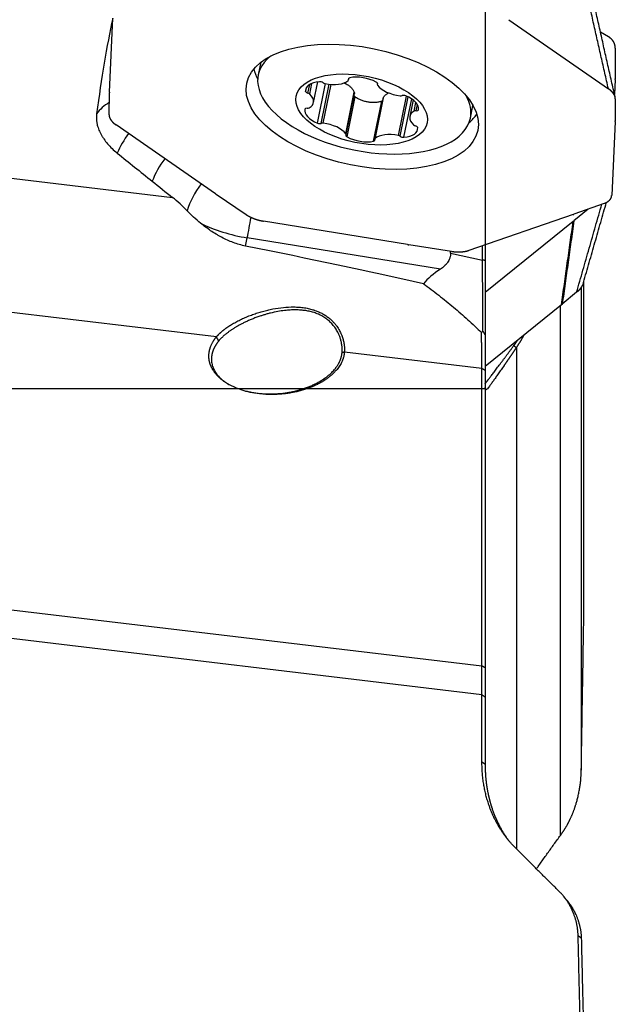
# Model space of a CAD drawing. Units: millimetres. Extents: x 202 to 320, y 169 to 348.
# Drawn here: x 281 to 300, y 252 to 283 of the extents above; entities that cross this region are included whole.
import ezdxf

# ---------------------------------------------------------------- set-up
doc = ezdxf.new("R2010")
doc.units = ezdxf.units.MM
doc.layers.add('1', color=4, linetype='Continuous')
doc.layers.add('NOCUT', color=7, linetype='Continuous')

msp = doc.modelspace()

# ---------------------------------------------------------------- linework, layer by layer
at = {"layer": '1'}
for p, q in [((284.254, 281.099), (284.36, 283.426)), ((296.799, 283.376), (299.924, 281.209)), ((299.673, 283), (299.924, 282.843)), ((300.142, 282.479), (300.135, 281.524)), ((289.01, 282.04), (288.928, 281.64)), ((290.546, 281.037), (290.615, 281.377)), ((290.665, 280.773), (290.797, 281.421)), ((290.791, 280.127), (291.044, 281.368)), ((290.906, 280.119), (291.157, 281.35)), ((291.762, 281.503), (291.769, 281.537)), ((291.764, 281.485), (291.776, 281.542)), ((292.674, 281.377), (292.668, 281.346)), ((292.671, 281.355), (292.675, 281.373)), ((300.134, 281.5), (300.118, 281.024)), ((284.246, 280.389), (284.254, 281.081)), ((290.418, 281.124), (290.443, 281.247)), ((290.49, 281.066), (290.547, 281.345)), ((290.968, 280.124), (291.217, 281.345)), ((291.678, 279.793), (291.945, 281.098)), ((291.686, 279.766), (291.949, 281.057)), ((291.719, 279.695), (291.975, 280.95)), ((292.55, 279.559), (292.806, 280.814)), ((292.854, 280.923), (292.59, 279.627)), ((292.599, 279.643), (292.866, 280.948)), ((293.329, 279.739), (293.581, 280.977)), ((293.39, 279.714), (293.642, 280.949)), ((293.503, 279.685), (293.749, 280.888)), ((293.794, 280.857), (293.689, 280.339)), ((293.827, 280.502), (293.883, 280.775)), ((300.142, 280.892), (300.135, 280.2)), ((293.885, 280.513), (293.926, 280.717)), ((293.961, 280.546), (293.963, 280.558)), ((295.591, 280.281), (295.672, 280.681)), ((300.134, 280.182), (300.028, 277.854)), ((287.589, 277.905), (284.464, 280.072)), ((269.796, 279.758), (286.239, 277.795)), ((288.554, 277.253), (287.613, 277.889)), ((299.795, 277.609), (298.842, 277.265)), ((299.287, 277.426), (298.842, 277.057)), ((293.621, 276.313), (289.096, 277.051)), ((298.818, 277.257), (295.543, 276.132)), ((298.818, 277.037), (296.054, 274.812)), ((288.531, 276.268), (288.583, 276.526)), ((294.654, 275.544), (288.583, 276.526)), ((294.995, 276.102), (293.656, 276.308)), ((295.975, 275.829), (295.975, 276.28)), ((296.054, 276.307), (296.054, 275.815)), ((287.615, 273.417), (266.783, 275.904)), ((294.971, 276.04), (295.975, 275.829)), ((299.074, 274.986), (299.074, 259.807)), ((299.153, 264.565), (299.153, 275.159)), ((299.153, 264.51), (299.153, 275.159)), ((298.927, 274.815), (298.476, 274.441)), ((298.451, 274.421), (296.054, 272.491)), ((298.419, 257.764), (298.419, 274.396)), ((297.036, 273.081), (297.036, 257.343)), ((295.95, 272.422), (291.635, 272.937)), ((295.95, 263.084), (295.95, 272.422)), ((296.054, 272.363), (296.054, 263.025)), ((267.122, 266.525), (295.95, 263.084)), ((295.954, 262.178), (267.452, 265.581)), ((295.954, 260.069), (295.954, 262.178)), ((296.054, 262.102), (296.054, 259.992))]:
    msp.add_line(p, q, dxfattribs=at)
for centre, major_axis, ratio, start_param, end_param in [((284.954, 276.386), (-0.669, -9.951), 0.149398, 3.937321, 4.304902), ((292.259, 280.961), (3.331, -0.679), 0.502426, 2.740963, 6.283185), ((292.367, 281.488), (3.576, -0.729), 0.502426, 3.348077, 3.522926), ((291.134, 281.042), (-0.714, 0.146), 0.502426, 5.220507, 6.456183), ((290.89, 281.372), (-0.101, 0.021), 0.502426, 4.005749, 5.220507), ((291.037, 281.422), (-0.101, 0.021), 0.502426, 0.864157, 1.555315), ((291.109, 281.728), (-0.714, 0.146), 0.502426, 1.555315, 2.790992), ((291.86, 281.5), (-0.101, 0.021), 0.502426, 5.408985, 6.623743), ((291.663, 281.505), (-0.101, 0.021), 0.502426, 2.790992, 3.48215), ((292.205, 281.184), (-0.714, 0.146), 0.502426, 4.173309, 5.408985), ((292.574, 281.384), (-0.101, 0.021), 0.502426, 2.958552, 4.173309), ((292.768, 281.325), (-0.101, 0.021), 0.502426, 6.100144, 6.791303), ((290.519, 281.112), (-0.101, 0.021), 0.502426, 0.172998, 1.387755), ((290.462, 281.02), (-0.101, 0.021), 0.502426, 3.838189, 4.529348), ((293.335, 281.366), (-0.714, 0.146), 0.502426, 0.508118, 1.743794), ((285.119, 279.71), (1.498, -0.074), 0.862086, 2.231098, 2.61735), ((289.951, 280.918), (-0.714, 0.146), 0.502426, 2.602513, 3.838189), ((293.378, 281.041), (-0.101, 0.021), 0.502426, 1.743794, 2.434953), ((293.518, 280.944), (-0.101, 0.021), 0.502426, 4.361788, 5.576546), ((293.249, 280.697), (-0.714, 0.146), 0.502426, 3.126112, 4.361788), ((292.259, 280.961), (3.331, -0.679), 0.502426, 0, 0.400674), ((291.105, 280.414), (-0.714, 0.146), 0.502426, 6.267704, 7.503381), ((290.493, 280.544), (-0.101, 0.021), 0.502426, 5.052947, 6.267704), ((290.445, 280.653), (-0.101, 0.021), 0.502426, 1.911354, 2.602513), ((294.403, 280.193), (-0.714, 0.146), 0.502426, 5.744106, 6.979782), ((293.909, 280.459), (-0.101, 0.021), 0.502426, 5.052947, 5.744106), ((293.861, 280.568), (-0.101, 0.021), 0.502426, 1.911354, 3.126112), ((290.836, 280.168), (-0.101, 0.021), 0.502426, 1.220195, 2.434953), ((290.975, 280.071), (-0.101, 0.021), 0.502426, 4.885387, 5.576546), ((291.019, 279.746), (-0.714, 0.146), 0.502426, 3.649711, 4.885387), ((292.367, 281.488), (3.576, -0.729), 0.502426, 5.901897, 6.076746), ((293.245, 279.383), (-0.714, 0.146), 0.502426, 4.696908, 5.932584), ((293.22, 280.069), (-0.714, 0.146), 0.502426, 2.078914, 3.31459), ((293.892, 280.091), (-0.101, 0.021), 0.502426, 0.696596, 1.387755), ((293.835, 279.999), (-0.101, 0.021), 0.502426, 3.31459, 4.529348), ((285.463, 279.194), (0.857, 1.231), 0.562815, 1.470386, 1.949562), ((291.78, 279.728), (-0.101, 0.021), 0.502426, 6.100144, 7.314902), ((291.585, 279.786), (-0.101, 0.021), 0.502426, 2.958552, 3.649711), ((292.148, 279.928), (-0.714, 0.146), 0.502426, 1.031717, 2.267393), ((292.494, 279.611), (-0.101, 0.021), 0.502426, 2.267393, 3.48215), ((292.69, 279.606), (-0.101, 0.021), 0.502426, 5.932584, 6.623743), ((293.317, 279.689), (-0.101, 0.021), 0.502426, 4.005749, 4.696908), ((293.464, 279.739), (-0.101, 0.021), 0.502426, 0.864157, 2.078914), ((290.889, 275.419), (-16.278, 12.672), 0.049276, 1.206271, 1.278582), ((286.597, 278.406), (-0.855, -1.233), 0.561383, 4.609592, 5.162567), ((290.928, 275.413), (-16.426, 12.696), 0.048867, 1.278591, 1.319265), ((287.736, 277.618), (0.853, 1.234), 0.559946, 1.46859, 2.125648), ((288.615, 277.286), (0.24, 1.481), 0.069906, 4.184561, 4.646312), ((288.641, 277.931), (-2.717, 0.554), 0.502426, 1.08159, 1.651736), ((263.614, 278.036), (-41.721, 6.506), 0.061365, 3.902057, 4.081941), ((289.394, 277.16), (-5.569, 1.185), 0.259092, 3.186202, 3.229527), ((316.33, 272.564), (-22.534, 1.825), 0.209713, 6.022795, 6.130409)]:
    msp.add_ellipse(centre, major_axis=major_axis, ratio=ratio, start_param=start_param, end_param=end_param, dxfattribs=at)
for centre, major_axis in [((292.194, 280.64), (-3.628, 0.74)), ((292.177, 280.556), (2.058, -0.42))]:
    msp.add_ellipse(centre, major_axis=major_axis, ratio=0.502426, dxfattribs=at)
for points, degree in [([(299.924, 281.209), (299.036, 285.148)], 1), ([(300.134, 280.955), (299.246, 284.894)], 1), ([(300.134, 281.5), (300.134, 281.512), (300.135, 281.524)], 2), ([(284.254, 281.099), (284.254, 281.09), (284.254, 281.081)], 2), ([(300.134, 280.182), (300.134, 280.191), (300.135, 280.2)], 2), ([(287.589, 277.905), (287.601, 277.897), (287.613, 277.889)], 2), ([(299.144, 275.125), (299.864, 277.642)], 1), ([(298.927, 274.815), (299.719, 277.582)], 1), ([(298.451, 274.421), (298.818, 277.037)], 1), ([(298.842, 277.057), (298.476, 274.441)], 1), ([(298.818, 277.257), (298.83, 277.261), (298.842, 277.265)], 2), ([(298.818, 277.037), (298.83, 277.047), (298.842, 277.057)], 2), ([(293.621, 276.313), (293.639, 276.311), (293.656, 276.308)], 2), ([(296.054, 275.815), (295.975, 275.829)], 1), ([(296.054, 275.815), (296.054, 275.188), (296.054, 274.008), (296.054, 273.49)], 2), ([(298.476, 274.441), (298.463, 274.431), (298.451, 274.421)], 2), ([(287.689, 273.289), (287.615, 273.417)], 1), ([(295.944, 273.55), (295.956, 273.566), (295.968, 273.582), (295.98, 273.598)], 3), ([(296.054, 273.49), (296.029, 273.527), (296.005, 273.562), (295.981, 273.598)], 3), ([(296.054, 273.49), (296.054, 272.875), (296.054, 272.363)], 2), ([(296.953, 273.141), (297.036, 273.081)], 1), ([(291.635, 272.937), (291.561, 272.919)], 1), ([(296.054, 272.363), (295.95, 272.422)], 1), ([(296.054, 271.829), (296.054, 271.829), (296.054, 271.829), (296.054, 271.829)], 3), ([(296.054, 263.025), (295.95, 263.084)], 1), ([(296.054, 263.025), (296.054, 262.511), (296.054, 262.102)], 2), ([(296.054, 262.102), (295.954, 262.178)], 1), ([(296.054, 259.992), (295.954, 260.069)], 1), ([(298.353, 256.033), (297.639, 256.728), (296.97, 257.409)], 2), ([(298.599, 255.754), (298.504, 255.868)], 1), ([(299.053, 251.313), (298.975, 254.611)], 1), ([(299.074, 254.534), (298.975, 254.611)], 1)]:
    msp.add_open_spline(points, degree=degree, dxfattribs=at)
for points, degree, knots in [([(300.142, 282.479), (300.142, 282.494), (300.141, 282.519), (300.139, 282.533), (300.136, 282.558), (300.129, 282.585), (300.115, 282.635), (300.087, 282.683), (300.06, 282.729), (300.018, 282.77), (300.003, 282.785), (299.983, 282.801), (299.973, 282.809), (299.961, 282.819), (299.945, 282.83), (299.924, 282.843)], 2, [0, 0, 0, 0.0625, 0.125, 0.125, 0.25, 0.25, 0.5, 0.5, 0.75, 0.75, 0.85, 0.85, 0.91, 0.91, 1, 1, 1]), ([(291.615, 281.393), (291.617, 281.392), (291.628, 281.388), (291.638, 281.384), (291.654, 281.377), (291.663, 281.374), (291.703, 281.355), (291.733, 281.337), (291.774, 281.308), (291.788, 281.298), (291.813, 281.277), (291.826, 281.266), (291.861, 281.23), (291.881, 281.206), (291.917, 281.154), (291.932, 281.127), (291.945, 281.098)], 3, [0, 0, 0, 0, 0.012589, 0.067445, 0.067445, 0.122302, 0.122302, 0.341726, 0.341726, 0.451438, 0.451438, 0.561151, 0.561151, 0.780575, 0.780575, 1, 1, 1, 1]), ([(291.945, 281.098), (291.949, 281.089), (291.951, 281.08), (291.951, 281.066), (291.95, 281.061), (291.949, 281.057)], 3, [0, 0, 0, 0, 0.681952, 0.681952, 1, 1, 1, 1]), ([(292.866, 280.948), (292.883, 280.972), (292.903, 280.993), (292.936, 281.022), (292.948, 281.031), (292.973, 281.049), (292.985, 281.057), (293.01, 281.071), (293.022, 281.078), (293.035, 281.083)], 3, [0, 0, 0, 0, 0.410278, 0.410278, 0.615417, 0.615417, 0.820556, 0.820556, 1, 1, 1, 1]), ([(300.142, 280.892), (300.142, 280.902), (300.141, 280.921), (300.136, 280.951), (300.129, 280.972), (300.115, 281.012), (300.087, 281.053), (300.06, 281.093), (300.018, 281.133), (300.003, 281.148), (299.983, 281.164), (299.973, 281.172), (299.961, 281.182), (299.945, 281.195), (299.924, 281.209)], 2, [0, 0, 0, 0.0625, 0.125, 0.25, 0.25, 0.5, 0.5, 0.75, 0.75, 0.85, 0.85, 0.91, 0.91, 1, 1, 1]), ([(291.975, 280.95), (291.967, 280.956), (291.96, 280.963), (291.951, 280.974), (291.949, 280.977), (291.945, 280.985), (291.943, 280.989), (291.941, 280.997), (291.94, 281.001), (291.939, 281.007), (291.939, 281.008), (291.939, 281.009)], 3, [0, 0, 0, 0, 0.379874, 0.379874, 0.569811, 0.569811, 0.759748, 0.759748, 0.949685, 0.949685, 1, 1, 1, 1]), ([(292.806, 280.814), (292.775, 280.804), (292.742, 280.795), (292.691, 280.786), (292.673, 280.783), (292.638, 280.779), (292.62, 280.777), (292.566, 280.774), (292.53, 280.773), (292.475, 280.776), (292.456, 280.778), (292.419, 280.782), (292.4, 280.784), (292.344, 280.793), (292.308, 280.801), (292.254, 280.816), (292.236, 280.822), (292.2, 280.834), (292.183, 280.84), (292.131, 280.861), (292.064, 280.892), (292.004, 280.929), (291.975, 280.95)], 3, [0, 0, 0, 0, 0.125, 0.125, 0.1875, 0.1875, 0.25, 0.25, 0.375, 0.375, 0.4375, 0.4375, 0.5, 0.5, 0.625, 0.625, 0.6875, 0.6875, 0.75, 0.75, 0.875, 1, 1, 1, 1]), ([(292.836, 280.833), (292.835, 280.831), (292.832, 280.829), (292.823, 280.822), (292.815, 280.817), (292.806, 280.814)], 3, [0, 0, 0, 0, 0.243563, 0.243563, 1, 1, 1, 1]), ([(292.854, 280.923), (292.854, 280.923), (292.854, 280.923), (292.856, 280.932), (292.86, 280.941), (292.866, 280.948)], 3, [0, 0, 0, 0, 0.008133, 0.008133, 1, 1, 1, 1]), ([(283.854, 280.421), (283.847, 280.371), (283.845, 280.319), (283.848, 280.241), (283.85, 280.215), (283.855, 280.175), (283.857, 280.162), (283.861, 280.136), (283.873, 280.069), (283.908, 279.95), (283.955, 279.845), (283.996, 279.765), (284.019, 279.726), (284.044, 279.686), (284.061, 279.66), (284.07, 279.647), (284.115, 279.581), (284.155, 279.53), (284.242, 279.429), (284.336, 279.329), (284.445, 279.234), (284.503, 279.187)], 3, [0, 0, 0, 0, 0.125, 0.125, 0.1875, 0.1875, 0.21875, 0.21875, 0.25, 0.375, 0.5, 0.5, 0.5625, 0.59375, 0.59375, 0.625, 0.625, 0.75, 0.75, 0.875, 1, 1, 1, 1]), ([(284.246, 280.389), (284.246, 280.379), (284.247, 280.36), (284.252, 280.33), (284.26, 280.309), (284.273, 280.269), (284.302, 280.228), (284.329, 280.188), (284.37, 280.148), (284.386, 280.133), (284.405, 280.117), (284.415, 280.108), (284.428, 280.099), (284.443, 280.086), (284.464, 280.072)], 2, [0, 0, 0, 0.0625, 0.125, 0.25, 0.25, 0.5, 0.5, 0.75, 0.75, 0.85, 0.85, 0.91, 0.91, 1, 1, 1]), ([(286.699, 277.374), (286.625, 277.451), (286.55, 277.525), (286.396, 277.665), (286.318, 277.732), (286.239, 277.795)], 3, [0, 0, 0, 0, 0.5, 0.5, 1, 1, 1, 1]), ([(299.795, 277.609), (299.809, 277.614), (299.833, 277.624), (299.846, 277.63), (299.869, 277.641), (299.892, 277.655), (299.933, 277.68), (299.994, 277.743), (300.017, 277.793), (300.023, 277.817), (300.025, 277.827), (300.028, 277.839), (300.028, 277.854)], 2, [0, 0, 0, 0.0625, 0.125, 0.125, 0.25, 0.25, 0.5, 0.75, 0.85, 0.91, 0.91, 1, 1, 1]), ([(287.119, 276.987), (287.042, 277.049), (286.969, 277.113), (286.829, 277.243), (286.763, 277.308), (286.699, 277.374)], 3, [0, 0, 0, 0, 0.5, 0.5, 1, 1, 1, 1]), ([(288.554, 277.253), (288.568, 277.244), (288.594, 277.228), (288.61, 277.218), (288.638, 277.202), (288.671, 277.186), (288.732, 277.155), (288.802, 277.128), (288.87, 277.103), (288.946, 277.083), (288.974, 277.075), (289.006, 277.068), (289.022, 277.064), (289.042, 277.06), (289.066, 277.055), (289.096, 277.051)], 2, [0, 0, 0, 0.0625, 0.125, 0.125, 0.25, 0.25, 0.5, 0.5, 0.75, 0.75, 0.85, 0.85, 0.91, 0.91, 1, 1, 1]), ([(288.531, 276.268), (288.398, 276.295), (288.27, 276.332), (288.02, 276.425), (287.898, 276.48), (287.749, 276.559), (287.72, 276.575), (287.661, 276.608), (287.574, 276.659), (287.49, 276.714), (287.325, 276.825), (287.22, 276.904), (287.119, 276.987)], 3, [0, 0, 0, 0, 0.25, 0.25, 0.5, 0.5, 0.5625, 0.5625, 0.625, 0.75, 0.75, 1, 1, 1, 1]), ([(294.995, 276.102), (295.015, 276.099), (295.05, 276.094), (295.07, 276.092), (295.106, 276.088), (295.145, 276.086), (295.218, 276.082), (295.29, 276.086), (295.359, 276.09), (295.424, 276.102), (295.448, 276.106), (295.474, 276.112), (295.487, 276.115), (295.503, 276.119), (295.521, 276.125), (295.543, 276.132)], 2, [0, 0, 0, 0.0625, 0.125, 0.125, 0.25, 0.25, 0.5, 0.5, 0.75, 0.75, 0.85, 0.85, 0.91, 0.91, 1, 1, 1]), ([(294.971, 276.04), (294.97, 276.014), (294.966, 275.975), (294.957, 275.937), (294.951, 275.912), (294.947, 275.899), (294.926, 275.838), (294.902, 275.793), (294.866, 275.74), (294.858, 275.73), (294.842, 275.71), (294.834, 275.7), (294.809, 275.672), (294.791, 275.654), (294.754, 275.619), (294.735, 275.603), (294.695, 275.572), (294.675, 275.558), (294.654, 275.544)], 3, [0, 0, 0, 0, 0.125, 0.1875, 0.1875, 0.25, 0.25, 0.5, 0.5, 0.5625, 0.5625, 0.625, 0.625, 0.75, 0.75, 0.875, 0.875, 1, 1, 1, 1]), ([(295.981, 273.598), (295.981, 273.608), (295.981, 273.627), (295.98, 273.656), (295.98, 273.686), (295.98, 273.716), (295.98, 273.746), (295.98, 273.776), (295.98, 273.806), (295.98, 273.836), (295.98, 273.867), (295.98, 273.898), (295.98, 273.928), (295.98, 273.959), (295.98, 273.991), (295.98, 274.022), (295.98, 274.053), (295.98, 274.085), (295.98, 274.117), (295.98, 274.148), (295.979, 274.18), (295.979, 274.213), (295.979, 274.245), (295.979, 274.277), (295.979, 274.31), (295.979, 274.343), (295.979, 274.376), (295.979, 274.409), (295.979, 274.442), (295.979, 274.475), (295.979, 274.509), (295.979, 274.542), (295.979, 274.576), (295.979, 274.61), (295.978, 274.644), (295.978, 274.678), (295.978, 274.712), (295.978, 274.746), (295.978, 274.781), (295.978, 274.815), (295.978, 274.85), (295.978, 274.885), (295.978, 274.92), (295.978, 274.955), (295.978, 274.99), (295.978, 275.025), (295.978, 275.061), (295.977, 275.096), (295.977, 275.132), (295.977, 275.168), (295.977, 275.204), (295.977, 275.24), (295.977, 275.276), (295.977, 275.312), (295.977, 275.348), (295.977, 275.385), (295.977, 275.421), (295.977, 275.458), (295.976, 275.494), (295.976, 275.531), (295.976, 275.568), (295.976, 275.605), (295.976, 275.642), (295.976, 275.679), (295.976, 275.717), (295.976, 275.754), (295.976, 275.791), (295.975, 275.816), (295.975, 275.829)], 3, [0, 0, 0, 0, 0.01457, 0.029158, 0.043762, 0.058383, 0.073021, 0.087677, 0.102349, 0.117039, 0.131746, 0.14647, 0.161212, 0.175971, 0.190747, 0.205541, 0.220353, 0.235182, 0.250028, 0.264892, 0.279774, 0.294674, 0.309591, 0.324527, 0.33948, 0.354451, 0.36944, 0.384447, 0.399472, 0.414516, 0.429577, 0.444657, 0.459755, 0.474871, 0.490005, 0.505158, 0.520329, 0.535519, 0.550727, 0.565954, 0.5812, 0.596464, 0.611746, 0.627048, 0.642368, 0.657707, 0.673064, 0.688441, 0.703836, 0.719251, 0.734684, 0.750137, 0.765609, 0.781099, 0.796609, 0.812138, 0.827687, 0.843254, 0.858841, 0.874448, 0.890073, 0.905719, 0.921383, 0.937067, 0.952771, 0.968494, 0.984237, 1, 1, 1, 1]), ([(294.116, 275.086), (294.28, 274.969), (294.44, 274.848), (294.755, 274.601), (294.91, 274.475), (295.215, 274.219), (295.364, 274.088), (295.658, 273.822), (295.802, 273.687), (295.944, 273.55)], 3, [0, 0, 0, 0, 0.25, 0.25, 0.5, 0.5, 0.75, 0.75, 1, 1, 1, 1]), ([(299.143, 275.124), (299.143, 275.123), (299.127, 275.068), (299.096, 275.014), (299.067, 274.962), (299.024, 274.91), (299.008, 274.892), (298.988, 274.871), (298.977, 274.861), (298.964, 274.848), (298.948, 274.833), (298.927, 274.815)], 2, [0, 0, 0, 0.008101, 0.338734, 0.338734, 0.669367, 0.669367, 0.80162, 0.80162, 0.880972, 0.880972, 1, 1, 1]), ([(287.615, 273.417), (287.619, 273.421), (287.625, 273.428), (287.635, 273.439), (287.645, 273.451), (287.655, 273.462), (287.666, 273.473), (287.677, 273.485), (287.688, 273.496), (287.699, 273.507), (287.711, 273.518), (287.723, 273.53), (287.735, 273.541), (287.747, 273.552), (287.759, 273.563), (287.772, 273.574), (287.785, 273.585), (287.798, 273.596), (287.811, 273.608), (287.825, 273.619), (287.839, 273.63), (287.853, 273.641), (287.867, 273.652), (287.881, 273.663), (287.896, 273.674), (287.911, 273.685), (287.926, 273.696), (287.942, 273.707), (287.957, 273.718), (287.973, 273.728), (287.989, 273.739), (288.006, 273.75), (288.022, 273.761), (288.039, 273.772), (288.056, 273.783), (288.073, 273.793), (288.128, 273.827), (288.224, 273.882), (288.366, 273.955), (288.517, 274.024), (288.672, 274.088), (288.829, 274.145), (288.986, 274.195), (289.145, 274.239), (289.362, 274.29), (289.633, 274.337), (289.91, 274.358), (290.132, 274.356), (290.3, 274.343), (290.46, 274.318), (290.607, 274.284), (290.743, 274.24), (290.865, 274.189), (290.98, 274.129), (291.087, 274.06), (291.181, 273.987), (291.263, 273.911), (291.333, 273.833), (291.392, 273.758), (291.44, 273.686), (291.479, 273.62), (291.513, 273.553), (291.538, 273.497), (291.556, 273.453), (291.567, 273.42), (291.578, 273.388), (291.588, 273.356), (291.597, 273.324), (291.605, 273.291), (291.612, 273.259), (291.619, 273.227), (291.624, 273.194), (291.628, 273.162), (291.632, 273.13), (291.635, 273.097), (291.637, 273.065), (291.638, 273.033), (291.638, 273.001), (291.637, 272.969), (291.635, 272.948), (291.635, 272.937)], 3, [0, 0, 0, 0, 0.003194, 0.006403, 0.009627, 0.012867, 0.016123, 0.019397, 0.022688, 0.025997, 0.029326, 0.032673, 0.03604, 0.039428, 0.042836, 0.046266, 0.049717, 0.053191, 0.056688, 0.060208, 0.063751, 0.067318, 0.070911, 0.074528, 0.07817, 0.081838, 0.085532, 0.089253, 0.093001, 0.096776, 0.100579, 0.10441, 0.10827, 0.112158, 0.116075, 0.120021, 0.123998, 0.153463, 0.183993, 0.215691, 0.248645, 0.279802, 0.311033, 0.342399, 0.373961, 0.438258, 0.499521, 0.533004, 0.565173, 0.596192, 0.626242, 0.652507, 0.678054, 0.703068, 0.727746, 0.752295, 0.772878, 0.793576, 0.814522, 0.830086, 0.845587, 0.861078, 0.876609, 0.883818, 0.891013, 0.898199, 0.905378, 0.912555, 0.919735, 0.926921, 0.934117, 0.941327, 0.948556, 0.955807, 0.963084, 0.970392, 0.977733, 0.985113, 0.992534, 1, 1, 1, 1]), ([(291.561, 272.919), (291.561, 272.924), (291.562, 272.935), (291.563, 272.951), (291.565, 273), (291.564, 273.08), (291.551, 273.191), (291.529, 273.298), (291.499, 273.398), (291.456, 273.508), (291.395, 273.627), (291.312, 273.749), (291.217, 273.859), (291.109, 273.956), (290.989, 274.04), (290.856, 274.113), (290.712, 274.171), (290.566, 274.214), (290.417, 274.242), (290.266, 274.259), (290.104, 274.266), (289.933, 274.262), (289.747, 274.245), (289.538, 274.214), (289.355, 274.174), (289.208, 274.136), (289.107, 274.106), (289.019, 274.078), (288.945, 274.053), (288.885, 274.032), (288.825, 274.009), (288.766, 273.986), (288.688, 273.955), (288.596, 273.915), (288.491, 273.866), (288.394, 273.817), (288.305, 273.768), (288.222, 273.72), (288.158, 273.681), (288.11, 273.65), (288.076, 273.627), (288.043, 273.604), (288.011, 273.581), (287.98, 273.559), (287.95, 273.536), (287.921, 273.513), (287.893, 273.49), (287.866, 273.467), (287.841, 273.445), (287.816, 273.422), (287.792, 273.4), (287.769, 273.377), (287.748, 273.355), (287.727, 273.333), (287.707, 273.311), (287.695, 273.296), (287.689, 273.289)], 3, [0, 0, 0, 0, 0.00391, 0.007762, 0.011556, 0.038632, 0.064297, 0.088566, 0.111458, 0.132993, 0.16505, 0.19585, 0.225533, 0.254252, 0.283981, 0.314252, 0.345246, 0.377135, 0.405412, 0.435584, 0.467714, 0.501857, 0.53693, 0.578481, 0.626524, 0.647288, 0.668094, 0.68894, 0.701467, 0.714008, 0.726561, 0.739128, 0.75171, 0.775732, 0.798447, 0.819861, 0.839981, 0.858814, 0.876368, 0.884729, 0.892944, 0.901016, 0.908944, 0.916732, 0.924381, 0.931893, 0.93927, 0.946515, 0.953629, 0.960615, 0.967476, 0.974214, 0.980833, 0.987334, 0.993722, 1, 1, 1, 1]), ([(291.635, 272.937), (291.613, 272.643), (291.156, 272.105), (290.377, 271.725), (289.426, 271.575), (288.492, 271.687), (287.757, 272.037), (287.561, 272.297), (287.465, 272.425), (287.373, 272.707), (287.387, 272.996), (287.506, 273.283), (287.615, 273.417)], 2, [0, 0, 0, 0.125, 0.25, 0.375, 0.5, 0.625, 0.75, 0.75, 0.8125, 0.875, 0.9375, 1, 1, 1]), ([(295.95, 272.422), (295.95, 272.429), (295.95, 272.444), (295.95, 272.466), (295.95, 272.488), (295.95, 272.511), (295.95, 272.533), (295.949, 272.555), (295.949, 272.577), (295.949, 272.599), (295.949, 272.622), (295.949, 272.644), (295.949, 272.666), (295.949, 272.688), (295.948, 272.71), (295.948, 272.732), (295.948, 272.755), (295.948, 272.777), (295.948, 272.799), (295.948, 272.821), (295.948, 272.843), (295.948, 272.865), (295.947, 272.887), (295.947, 272.908), (295.947, 272.93), (295.947, 272.952), (295.947, 272.974), (295.947, 272.995), (295.947, 273.017), (295.947, 273.039), (295.946, 273.06), (295.946, 273.081), (295.946, 273.103), (295.946, 273.124), (295.946, 273.145), (295.946, 273.166), (295.946, 273.187), (295.946, 273.208), (295.946, 273.229), (295.945, 273.25), (295.945, 273.271), (295.945, 273.291), (295.945, 273.312), (295.945, 273.332), (295.945, 273.352), (295.945, 273.373), (295.945, 273.393), (295.944, 273.413), (295.944, 273.433), (295.944, 273.453), (295.944, 273.472), (295.944, 273.492), (295.944, 273.512), (295.944, 273.531), (295.944, 273.544), (295.944, 273.55)], 3, [0, 0, 0, 0, 0.02188, 0.043644, 0.065292, 0.086824, 0.10824, 0.129541, 0.150725, 0.171794, 0.192747, 0.213583, 0.234304, 0.254909, 0.275398, 0.295772, 0.316029, 0.336171, 0.356196, 0.376106, 0.3959, 0.415578, 0.43514, 0.454587, 0.473917, 0.493132, 0.512231, 0.531214, 0.550082, 0.568833, 0.587469, 0.605989, 0.624393, 0.642681, 0.660854, 0.67891, 0.696851, 0.714677, 0.732386, 0.74998, 0.767458, 0.78482, 0.802067, 0.819197, 0.836212, 0.853112, 0.869895, 0.886563, 0.903116, 0.919552, 0.935873, 0.952078, 0.968168, 0.984142, 1, 1, 1, 1]), ([(297.263, 273.464), (297.261, 273.459), (297.255, 273.447), (297.245, 273.429), (297.234, 273.408), (297.223, 273.388), (297.212, 273.367), (297.201, 273.347), (297.189, 273.326), (297.177, 273.306), (297.166, 273.285), (297.153, 273.265), (297.141, 273.245), (297.129, 273.224), (297.116, 273.204), (297.103, 273.183), (297.09, 273.163), (297.077, 273.142), (297.063, 273.122), (297.05, 273.102), (297.041, 273.088), (297.036, 273.081)], 3, [0, 0, 0, 0, 0.037759, 0.089561, 0.141524, 0.193654, 0.245959, 0.298444, 0.351117, 0.403983, 0.457048, 0.510319, 0.563802, 0.617503, 0.671427, 0.725582, 0.779971, 0.834603, 0.889481, 0.944611, 1, 1, 1, 1]), ([(287.689, 273.289), (287.685, 273.284), (287.678, 273.276), (287.668, 273.263), (287.658, 273.25), (287.648, 273.236), (287.638, 273.223), (287.629, 273.21), (287.62, 273.197), (287.611, 273.184), (287.602, 273.17), (287.594, 273.157), (287.586, 273.144), (287.578, 273.13), (287.57, 273.117), (287.563, 273.103), (287.556, 273.09), (287.549, 273.077), (287.542, 273.063), (287.536, 273.05), (287.53, 273.036), (287.524, 273.023), (287.519, 273.009), (287.513, 272.996), (287.508, 272.982), (287.503, 272.969), (287.499, 272.955), (287.494, 272.942), (287.49, 272.928), (287.487, 272.915), (287.483, 272.901), (287.48, 272.888), (287.477, 272.874), (287.474, 272.861), (287.471, 272.847), (287.469, 272.834), (287.467, 272.82), (287.465, 272.807), (287.464, 272.793), (287.462, 272.78), (287.461, 272.767), (287.458, 272.713), (287.462, 272.618), (287.493, 272.486), (287.55, 272.356), (287.63, 272.235), (287.733, 272.122), (287.858, 272.018), (287.959, 271.951), (288.017, 271.918), (288.024, 271.915)], 3, [0, 0, 0, 0, 0.009662, 0.019278, 0.02885, 0.038378, 0.047863, 0.057305, 0.066705, 0.076063, 0.08538, 0.094658, 0.103896, 0.113095, 0.122256, 0.13138, 0.140467, 0.149517, 0.158533, 0.167514, 0.176462, 0.185376, 0.194258, 0.203108, 0.211928, 0.220718, 0.229478, 0.23821, 0.246915, 0.255593, 0.264244, 0.272871, 0.281474, 0.290052, 0.298609, 0.307143, 0.315657, 0.324151, 0.332625, 0.341081, 0.34952, 0.357942, 0.442978, 0.528769, 0.616221, 0.706189, 0.794622, 0.888406, 0.988026, 1, 1, 1, 1]), ([(296.052, 271.943), (296.054, 271.945), (296.068, 271.962), (296.098, 271.999), (296.146, 272.062), (296.204, 272.139), (296.274, 272.231), (296.356, 272.341), (296.449, 272.464), (296.521, 272.56), (296.568, 272.623), (296.587, 272.648), (296.606, 272.673), (296.626, 272.7), (296.647, 272.728), (296.669, 272.756), (296.691, 272.786), (296.714, 272.817), (296.738, 272.849), (296.763, 272.881), (296.788, 272.915), (296.814, 272.95), (296.84, 272.986), (296.868, 273.024), (296.896, 273.062), (296.924, 273.101), (296.943, 273.128), (296.953, 273.141)], 3, [0, 0, 0, 0, 0.00943, 0.084255, 0.15959, 0.235761, 0.32371, 0.416395, 0.514156, 0.617281, 0.634795, 0.652929, 0.671686, 0.691065, 0.711068, 0.731696, 0.752949, 0.774828, 0.797333, 0.820466, 0.844227, 0.868616, 0.893634, 0.919281, 0.945557, 0.972463, 1, 1, 1, 1]), ([(297.036, 273.081), (297.031, 273.074), (297.022, 273.06), (297.008, 273.039), (296.994, 273.018), (296.98, 272.997), (296.966, 272.977), (296.952, 272.956), (296.938, 272.936), (296.925, 272.916), (296.911, 272.895), (296.897, 272.875), (296.884, 272.856), (296.87, 272.836), (296.857, 272.816), (296.843, 272.797), (296.83, 272.777), (296.817, 272.758), (296.804, 272.739), (296.79, 272.72), (296.777, 272.701), (296.764, 272.682), (296.751, 272.663), (296.739, 272.645), (296.726, 272.626), (296.713, 272.608), (296.7, 272.59), (296.688, 272.572), (296.675, 272.554), (296.663, 272.536), (296.622, 272.477), (296.554, 272.38), (296.466, 272.254), (296.386, 272.14), (296.312, 272.035), (296.246, 271.943), (296.189, 271.866), (296.143, 271.808), (296.116, 271.78), (296.102, 271.768), (296.096, 271.763), (296.09, 271.76), (296.085, 271.757), (296.08, 271.755), (296.076, 271.755), (296.072, 271.755), (296.069, 271.757), (296.066, 271.759), (296.063, 271.763), (296.061, 271.767), (296.059, 271.773), (296.057, 271.78), (296.056, 271.788), (296.055, 271.796), (296.054, 271.806), (296.054, 271.817), (296.054, 271.825), (296.054, 271.829)], 3, [0, 0, 0, 0, 0.009077, 0.018115, 0.027116, 0.036079, 0.045006, 0.053897, 0.062753, 0.071574, 0.080361, 0.089114, 0.097834, 0.106522, 0.115178, 0.123804, 0.132399, 0.140964, 0.149501, 0.158009, 0.166489, 0.174943, 0.18337, 0.191771, 0.200148, 0.208501, 0.21683, 0.225136, 0.23342, 0.241683, 0.249926, 0.316044, 0.379362, 0.440373, 0.499622, 0.56361, 0.62569, 0.686799, 0.747903, 0.761783, 0.775622, 0.78943, 0.803217, 0.816995, 0.830774, 0.844565, 0.858378, 0.872224, 0.886113, 0.900057, 0.914064, 0.928145, 0.94231, 0.956569, 0.97093, 0.985404, 1, 1, 1, 1]), ([(296.953, 273.141), (296.958, 273.148), (296.968, 273.161), (296.983, 273.182), (296.997, 273.203), (297.011, 273.223), (297.025, 273.243), (297.038, 273.264), (297.052, 273.284), (297.06, 273.297), (297.065, 273.304), (297.065, 273.305)], 3, [0, 0, 0, 0, 0.128061, 0.255049, 0.380965, 0.505814, 0.629597, 0.752318, 0.87398, 0.994586, 1, 1, 1, 1]), ([(288.532, 271.716), (288.577, 271.705), (288.724, 271.671), (288.917, 271.642), (289.116, 271.628), (289.267, 271.623), (289.425, 271.625), (289.584, 271.635), (289.736, 271.651), (289.863, 271.67), (289.965, 271.69), (290.041, 271.705), (290.114, 271.723), (290.185, 271.741), (290.254, 271.76), (290.321, 271.781), (290.385, 271.802), (290.447, 271.824), (290.506, 271.846), (290.564, 271.869), (290.618, 271.893), (290.671, 271.917), (290.769, 271.964), (290.906, 272.039), (291.068, 272.149), (291.205, 272.264), (291.292, 272.353), (291.34, 272.411), (291.361, 272.437), (291.381, 272.463), (291.399, 272.49), (291.417, 272.516), (291.434, 272.543), (291.449, 272.57), (291.464, 272.597), (291.478, 272.624), (291.49, 272.651), (291.502, 272.677), (291.513, 272.704), (291.522, 272.731), (291.531, 272.758), (291.538, 272.785), (291.545, 272.812), (291.55, 272.839), (291.555, 272.866), (291.559, 272.892), (291.56, 272.91), (291.561, 272.919)], 3, [0, 0, 0, 0, 0.03828, 0.123318, 0.158189, 0.198451, 0.244103, 0.284706, 0.325326, 0.365962, 0.387051, 0.407649, 0.427755, 0.447371, 0.466496, 0.485133, 0.503281, 0.520941, 0.538115, 0.554803, 0.571005, 0.586724, 0.601961, 0.660506, 0.715234, 0.766277, 0.813801, 0.823884, 0.83387, 0.843759, 0.853556, 0.863262, 0.872881, 0.882414, 0.891865, 0.901237, 0.910533, 0.919756, 0.928908, 0.937993, 0.947015, 0.955977, 0.964881, 0.973732, 0.982533, 0.991288, 1, 1, 1, 1]), ([(299.074, 259.807), (299.079, 260.115), (299.089, 260.735), (299.104, 261.668), (299.12, 262.608), (299.136, 263.556), (299.147, 264.191), (299.153, 264.51)], 3, [0, 0, 0, 0, 0.196728, 0.395065, 0.595039, 0.796676, 1, 1, 1, 1]), ([(299.153, 264.51), (299.153, 264.52), (299.153, 264.537), (299.153, 264.555), (299.153, 264.562)], 3, [0, 0, 0, 0, 0.554344, 1, 1, 1, 1]), ([(295.954, 262.178), (295.954, 262.311), (295.954, 262.454), (295.952, 262.757), (295.951, 262.917), (295.95, 263.084)], 3, [0, 0, 0, 0, 0.5, 0.5, 1, 1, 1, 1]), ([(296.97, 257.409), (296.441, 257.947), (296.179, 258.7), (295.956, 259.341), (295.954, 260.069)], 2, [0, 0, 0, 0.5, 0.5, 1, 1, 1]), ([(296.054, 259.992), (296.054, 259.981), (296.054, 259.957), (296.054, 259.923), (296.055, 259.888), (296.056, 259.854), (296.057, 259.82), (296.058, 259.786), (296.06, 259.753), (296.062, 259.719), (296.064, 259.686), (296.066, 259.653), (296.068, 259.62), (296.071, 259.588), (296.074, 259.555), (296.077, 259.523), (296.081, 259.491), (296.084, 259.46), (296.088, 259.428), (296.092, 259.397), (296.096, 259.366), (296.1, 259.335), (296.105, 259.304), (296.11, 259.274), (296.115, 259.244), (296.12, 259.214), (296.125, 259.184), (296.13, 259.155), (296.136, 259.125), (296.142, 259.096), (296.148, 259.068), (296.154, 259.039), (296.16, 259.011), (296.167, 258.983), (296.173, 258.955), (296.18, 258.927), (296.187, 258.9), (296.194, 258.872), (296.201, 258.845), (296.208, 258.819), (296.215, 258.792), (296.223, 258.766), (296.231, 258.74), (296.238, 258.714), (296.246, 258.688), (296.254, 258.663), (296.262, 258.638), (296.274, 258.603), (296.29, 258.557), (296.31, 258.502), (296.33, 258.447), (296.352, 258.393), (296.374, 258.34), (296.396, 258.287), (296.42, 258.235), (296.444, 258.184), (296.468, 258.134), (296.493, 258.084), (296.519, 258.035), (296.545, 257.987), (296.572, 257.939), (296.6, 257.892), (296.628, 257.846), (296.657, 257.801), (296.686, 257.756), (296.715, 257.712), (296.745, 257.669), (296.774, 257.629), (296.792, 257.604), (296.801, 257.593)], 3, [0, 0, 0, 0, 0.014157, 0.028231, 0.04222, 0.056125, 0.069945, 0.083682, 0.097333, 0.1109, 0.124383, 0.137781, 0.151094, 0.164322, 0.177465, 0.190523, 0.203496, 0.216384, 0.229186, 0.241904, 0.254535, 0.267081, 0.279542, 0.291917, 0.304207, 0.31641, 0.328528, 0.34056, 0.352505, 0.364365, 0.376139, 0.387826, 0.399428, 0.410943, 0.422372, 0.433714, 0.44497, 0.456139, 0.467222, 0.478218, 0.489128, 0.499951, 0.510687, 0.521337, 0.5319, 0.542376, 0.552765, 0.563067, 0.586322, 0.60935, 0.632149, 0.654721, 0.677066, 0.699183, 0.721072, 0.742735, 0.76417, 0.785378, 0.80636, 0.827116, 0.847646, 0.86795, 0.888029, 0.907883, 0.927513, 0.946919, 0.966102, 0.985063, 1, 1, 1, 1]), ([(298.419, 257.764), (298.425, 257.771), (298.435, 257.785), (298.451, 257.807), (298.466, 257.828), (298.481, 257.85), (298.497, 257.873), (298.512, 257.896), (298.527, 257.919), (298.543, 257.943), (298.558, 257.967), (298.573, 257.991), (298.588, 258.016), (298.603, 258.042), (298.618, 258.068), (298.633, 258.094), (298.647, 258.121), (298.662, 258.148), (298.676, 258.175), (298.691, 258.203), (298.705, 258.232), (298.719, 258.261), (298.733, 258.29), (298.747, 258.32), (298.76, 258.35), (298.774, 258.381), (298.787, 258.412), (298.8, 258.443), (298.813, 258.475), (298.826, 258.508), (298.838, 258.54), (298.85, 258.574), (298.862, 258.607), (298.874, 258.641), (298.886, 258.676), (298.897, 258.711), (298.916, 258.772), (298.942, 258.863), (298.974, 258.988), (299.003, 259.126), (299.024, 259.241), (299.037, 259.331), (299.045, 259.39), (299.052, 259.449), (299.058, 259.508), (299.063, 259.568), (299.067, 259.627), (299.07, 259.687), (299.073, 259.747), (299.073, 259.787), (299.074, 259.807)], 3, [0, 0, 0, 0, 0.011637, 0.023428, 0.035375, 0.047477, 0.059736, 0.072152, 0.084724, 0.097453, 0.11034, 0.123386, 0.136589, 0.149951, 0.163473, 0.177153, 0.190993, 0.204994, 0.219154, 0.233475, 0.247957, 0.262601, 0.277406, 0.292372, 0.307501, 0.322793, 0.338247, 0.353864, 0.369644, 0.385588, 0.401696, 0.417968, 0.434404, 0.451005, 0.467771, 0.484703, 0.5018, 0.555898, 0.615417, 0.680374, 0.750786, 0.778393, 0.806021, 0.833669, 0.861338, 0.889029, 0.91674, 0.944472, 0.972225, 1, 1, 1, 1]), ([(297.665, 256.71), (297.683, 256.735), (297.733, 256.806), (297.817, 256.924), (297.917, 257.064), (298.016, 257.204), (298.117, 257.344), (298.217, 257.484), (298.318, 257.624), (298.386, 257.718), (298.419, 257.764)], 3, [0, 0, 0, 0, 0.070508, 0.202513, 0.334778, 0.467301, 0.600085, 0.733129, 0.866433, 1, 1, 1, 1]), ([(298.975, 254.611), (298.965, 254.993), (298.817, 255.348), (298.655, 255.737), (298.353, 256.033)], 2, [0, 0, 0, 0.5, 0.5, 1, 1, 1]), ([(298.599, 255.754), (298.6, 255.752), (298.606, 255.744), (298.618, 255.731), (298.633, 255.713), (298.647, 255.694), (298.662, 255.676), (298.676, 255.656), (298.691, 255.637), (298.705, 255.618), (298.719, 255.598), (298.733, 255.577), (298.747, 255.557), (298.76, 255.536), (298.774, 255.515), (298.787, 255.494), (298.8, 255.472), (298.813, 255.45), (298.826, 255.428), (298.838, 255.405), (298.85, 255.382), (298.862, 255.359), (298.874, 255.336), (298.886, 255.312), (298.897, 255.288), (298.916, 255.246), (298.942, 255.183), (298.974, 255.097), (299.003, 255.002), (299.024, 254.923), (299.037, 254.861), (299.045, 254.821), (299.052, 254.78), (299.058, 254.739), (299.063, 254.698), (299.067, 254.657), (299.07, 254.616), (299.073, 254.575), (299.073, 254.547), (299.074, 254.534)], 3, [0, 0, 0, 0, 0.004572, 0.020406, 0.036426, 0.052633, 0.069028, 0.08561, 0.102381, 0.11934, 0.136488, 0.153824, 0.171351, 0.189067, 0.206974, 0.225071, 0.243359, 0.261838, 0.280509, 0.299371, 0.318426, 0.337674, 0.357114, 0.376747, 0.396574, 0.416595, 0.479946, 0.549644, 0.62571, 0.708164, 0.740493, 0.772845, 0.805222, 0.837624, 0.87005, 0.9025, 0.934975, 0.967475, 1, 1, 1, 1]), ([(299.074, 254.534), (299.079, 254.317), (299.089, 253.883), (299.104, 253.229), (299.12, 252.57), (299.136, 251.905), (299.147, 251.459), (299.153, 251.236)], 3, [0, 0, 0, 0, 0.196728, 0.395065, 0.595039, 0.796676, 1, 1, 1, 1])]:
    msp.add_open_spline(points, degree=degree, knots=knots, dxfattribs=at)
at = {"layer": 'NOCUT'}
for p, q in [((296.054, 297.13), (296.054, 271.781)), ((296.054, 271.781), (277.194, 271.781))]:
    msp.add_line(p, q, dxfattribs=at)

doc.saveas('drawing.dxf')
